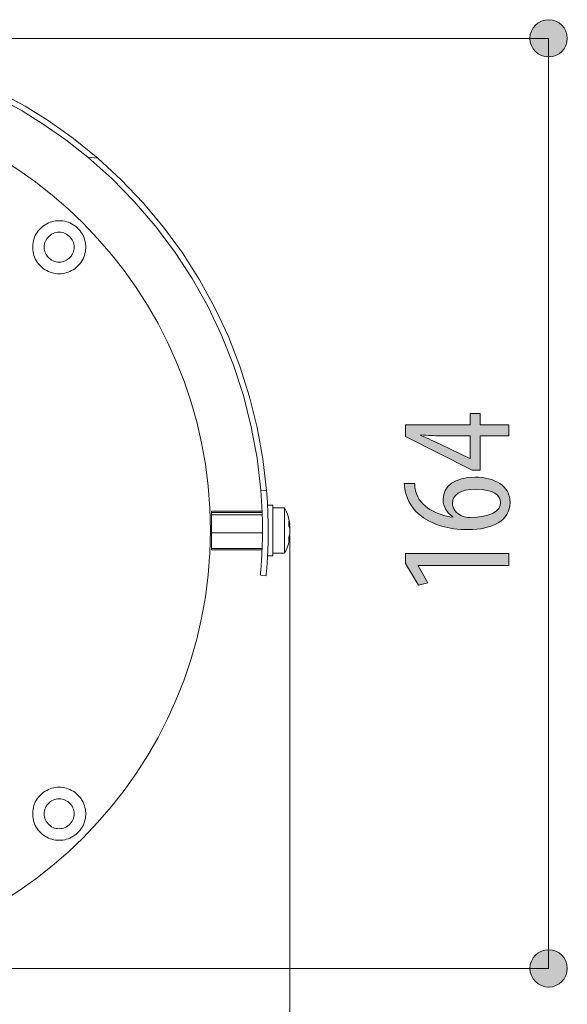
# Model space of a CAD drawing. Units: inches. Extents: x 42 to 173, y 110 to 187.
# Drawn here: x 55 to 65, y 123 to 141 of the extents above; entities that cross this region are included whole.
import ezdxf

# ---------------------------------------------------------------- set-up
doc = ezdxf.new("R2010")
doc.units = ezdxf.units.IN
doc.layers.add('NTM_EN', color=7, linetype='Continuous', lineweight=0)

# ---------------------------------------------------------------- blocks, each defined once
blk = doc.blocks.new('BLOCK_8')
at = {"layer": 'NTM_EN', "color": 7}
for p, q in [((56.692, 138.053), (56.518, 138.069)), ((59.589, 132.154), (59.691, 132.144)), ((58.714, 131.779), (59.611, 131.779)), ((58.714, 131.779), (58.714, 131.756)), ((58.714, 131.756), (59.612, 131.756)), ((58.714, 131.756), (58.714, 131.715)), ((59.8, 131.888), (59.72, 131.888)), ((60.011, 131.838), (59.8, 131.838)), ((58.714, 131.637), (58.712, 131.637)), ((58.712, 131.597), (58.714, 131.597)), ((58.714, 131.715), (59.614, 131.715)), ((58.714, 131.715), (58.714, 131.395)), ((58.714, 131.395), (59.618, 131.395)), ((58.714, 131.395), (58.714, 131.116)), ((60.087, 131.544), (60.103, 131.546)), ((60.103, 131.532), (60.099, 131.531)), ((60.099, 131.482), (60.103, 131.482)), ((58.712, 131.274), (58.714, 131.274)), ((58.712, 131.235), (58.714, 131.235)), ((60.103, 131.319), (60.087, 131.322)), ((60.089, 131.328), (60.103, 131.326)), ((60.103, 131.339), (60.093, 131.341)), ((60.103, 131.366), (60.099, 131.366)), ((58.714, 131.116), (59.613, 131.116)), ((58.714, 131.116), (58.714, 131.093)), ((58.714, 131.093), (59.612, 131.093)), ((59.8, 131.034), (60.011, 131.034)), ((59.72, 130.984), (59.8, 130.984)), ((59.682, 130.631), (59.582, 130.64))]:
    blk.add_line(p, q, dxfattribs=at)
for points in [[(56.518, 138.069), (56.126, 138.377), (56.126, 138.377), (55.709, 138.668), (55.351, 138.89), (54.982, 139.095), (54.371, 139.384), (53.736, 139.626), (53.084, 139.818), (52.421, 139.958), (52.372, 139.966)], [(53.217, 139.888), (53.891, 139.68), (53.891, 139.68), (54.545, 139.418), (54.981, 139.208), (55.405, 138.975), (55.813, 138.721), (56.265, 138.399), (56.692, 138.053)], [(59.589, 132.154), (59.523, 132.72), (59.42, 133.28), (59.28, 133.833), (59.104, 134.376), (58.892, 134.905), (58.647, 135.419), (58.367, 135.916), (58.056, 136.394), (57.713, 136.85), (57.342, 137.282), (56.943, 137.689), (56.518, 138.069)], [(56.692, 138.053), (57.108, 137.669), (57.499, 137.259), (57.862, 136.824), (58.196, 136.368), (58.5, 135.89), (58.773, 135.393), (59.013, 134.88), (59.218, 134.353), (59.39, 133.813), (59.526, 133.264), (59.627, 132.707), (59.691, 132.144)], [(59.691, 132.144), (59.705, 131.937), (59.705, 131.937), (59.714, 131.74), (59.719, 131.552), (59.719, 131.377), (59.717, 131.223), (59.712, 131.085), (59.707, 130.961), (59.7, 130.856), (59.694, 130.771), (59.689, 130.706), (59.685, 130.66), (59.683, 130.635), (59.682, 130.631)], [(59.8, 131.436), (59.8, 131.575), (59.8, 131.702), (59.8, 131.802), (59.8, 131.866), (59.8, 131.888)], [(60.011, 131.838), (60.039, 131.779), (60.061, 131.724), (60.08, 131.667), (60.094, 131.609), (60.104, 131.55)], [(60.011, 131.436), (60.011, 131.59), (60.011, 131.72), (60.011, 131.807), (60.011, 131.838)], [(60.087, 131.602), (60.087, 131.566), (60.087, 131.521)], [(60.103, 131.546), (60.096, 131.575), (60.087, 131.602)], [(59.8, 130.984), (59.8, 131.006), (59.8, 131.07), (59.8, 131.17), (59.8, 131.296), (59.8, 131.436)], [(60.011, 131.034), (60.011, 131.065), (60.011, 131.152), (60.011, 131.282), (60.011, 131.436)], [(60.087, 131.521), (60.096, 131.491), (60.103, 131.461)], [(60.087, 131.319), (60.096, 131.354), (60.103, 131.39)], [(60.089, 131.544), (60.097, 131.513), (60.103, 131.482)], [(60.096, 131.545), (60.1, 131.525), (60.103, 131.506)], [(60.103, 131.546), (60.104, 131.548), (60.104, 131.55)], [(60.104, 131.548), (60.104, 131.54), (60.103, 131.532)], [(60.104, 131.46), (60.104, 131.483), (60.103, 131.506)], [(60.103, 131.482), (60.104, 131.459), (60.104, 131.436)], [(60.103, 131.39), (60.104, 131.426), (60.103, 131.461)], [(60.104, 131.412), (60.104, 131.389), (60.103, 131.366)], [(60.104, 131.322), (60.093, 131.257), (60.078, 131.199), (60.06, 131.143), (60.037, 131.088), (60.011, 131.034)], [(60.103, 131.319), (60.096, 131.285), (60.087, 131.251)], [(60.087, 131.319), (60.087, 131.28), (60.087, 131.251)], [(60.099, 131.34), (60.101, 131.353), (60.103, 131.366)], [(60.103, 131.339), (60.101, 131.333), (60.099, 131.327)], [(60.104, 131.324), (60.104, 131.332), (60.103, 131.339)], [(60.103, 131.326), (60.104, 131.323), (60.103, 131.319)]]:
    blk.add_lwpolyline(points, dxfattribs=at)
for points in [[(56.009, 136.94), (55.976, 136.939), (55.943, 136.936), (55.911, 136.93), (55.879, 136.922), (55.848, 136.912), (55.817, 136.9), (55.787, 136.885), (55.759, 136.869), (55.732, 136.851), (55.706, 136.83), (55.681, 136.808), (55.658, 136.785), (55.637, 136.759), (55.618, 136.733), (55.6, 136.705), (55.585, 136.676), (55.572, 136.646), (55.56, 136.615), (55.551, 136.584), (55.545, 136.551), (55.54, 136.518), (55.538, 136.486), (55.538, 136.453), (55.54, 136.42), (55.545, 136.388), (55.551, 136.356), (55.56, 136.324), (55.572, 136.293), (55.585, 136.263), (55.6, 136.234), (55.618, 136.206), (55.637, 136.179), (55.658, 136.154), (55.681, 136.131), (55.706, 136.108), (55.732, 136.088), (55.759, 136.07), (55.787, 136.053), (55.817, 136.039), (55.848, 136.026), (55.879, 136.017), (55.911, 136.008), (55.943, 136.003), (55.976, 135.999), (56.009, 135.998), (56.042, 135.999), (56.074, 136.003), (56.106, 136.008), (56.138, 136.017), (56.17, 136.026), (56.2, 136.039), (56.23, 136.053), (56.258, 136.07), (56.285, 136.088), (56.312, 136.108), (56.336, 136.131), (56.358, 136.154), (56.38, 136.179), (56.399, 136.206), (56.416, 136.234), (56.432, 136.263), (56.445, 136.293), (56.457, 136.324), (56.466, 136.356), (56.473, 136.388), (56.477, 136.42), (56.48, 136.453), (56.48, 136.486), (56.477, 136.518), (56.473, 136.551), (56.466, 136.584), (56.457, 136.615), (56.445, 136.646), (56.432, 136.676), (56.416, 136.705), (56.399, 136.733), (56.38, 136.759), (56.358, 136.785), (56.336, 136.808), (56.312, 136.83), (56.285, 136.851), (56.258, 136.869), (56.23, 136.885), (56.2, 136.9), (56.17, 136.912), (56.138, 136.922), (56.106, 136.93), (56.074, 136.936), (56.042, 136.939)], [(56.009, 136.735), (55.981, 136.734), (55.953, 136.729), (55.926, 136.722), (55.9, 136.712), (55.875, 136.699), (55.852, 136.684), (55.831, 136.667), (55.811, 136.647), (55.793, 136.626), (55.779, 136.602), (55.766, 136.577), (55.756, 136.551), (55.748, 136.525), (55.744, 136.497), (55.743, 136.469), (55.744, 136.442), (55.748, 136.414), (55.756, 136.387), (55.766, 136.361), (55.779, 136.337), (55.793, 136.313), (55.811, 136.291), (55.831, 136.272), (55.852, 136.254), (55.875, 136.239), (55.9, 136.227), (55.926, 136.217), (55.953, 136.209), (55.981, 136.205), (56.009, 136.204), (56.036, 136.205), (56.064, 136.209), (56.091, 136.217), (56.117, 136.227), (56.141, 136.239), (56.165, 136.254), (56.187, 136.272), (56.206, 136.291), (56.223, 136.313), (56.239, 136.337), (56.251, 136.361), (56.261, 136.387), (56.269, 136.414), (56.272, 136.442), (56.274, 136.469), (56.272, 136.497), (56.269, 136.525), (56.261, 136.551), (56.251, 136.577), (56.239, 136.602), (56.223, 136.626), (56.206, 136.647), (56.187, 136.667), (56.165, 136.684), (56.141, 136.699), (56.117, 136.712), (56.091, 136.722), (56.064, 136.729), (56.036, 136.734)], [(56.009, 126.874), (55.976, 126.873), (55.943, 126.869), (55.911, 126.864), (55.879, 126.856), (55.848, 126.846), (55.817, 126.833), (55.787, 126.819), (55.759, 126.802), (55.732, 126.784), (55.706, 126.764), (55.681, 126.742), (55.658, 126.718), (55.637, 126.693), (55.618, 126.667), (55.6, 126.639), (55.585, 126.609), (55.572, 126.579), (55.56, 126.549), (55.551, 126.517), (55.545, 126.485), (55.54, 126.452), (55.538, 126.419), (55.538, 126.386), (55.54, 126.354), (55.545, 126.321), (55.551, 126.289), (55.56, 126.257), (55.572, 126.226), (55.585, 126.196), (55.6, 126.167), (55.618, 126.139), (55.637, 126.113), (55.658, 126.088), (55.681, 126.064), (55.706, 126.042), (55.732, 126.022), (55.759, 126.003), (55.787, 125.986), (55.817, 125.972), (55.848, 125.96), (55.879, 125.95), (55.911, 125.942), (55.943, 125.936), (55.976, 125.933), (56.009, 125.932), (56.042, 125.933), (56.074, 125.936), (56.106, 125.942), (56.138, 125.95), (56.17, 125.96), (56.2, 125.972), (56.23, 125.986), (56.258, 126.003), (56.285, 126.022), (56.312, 126.042), (56.336, 126.064), (56.358, 126.088), (56.38, 126.113), (56.399, 126.139), (56.416, 126.167), (56.432, 126.196), (56.445, 126.226), (56.457, 126.257), (56.466, 126.289), (56.473, 126.321), (56.477, 126.354), (56.48, 126.386), (56.48, 126.419), (56.477, 126.452), (56.473, 126.485), (56.466, 126.517), (56.457, 126.549), (56.445, 126.579), (56.432, 126.609), (56.416, 126.639), (56.399, 126.667), (56.38, 126.693), (56.358, 126.718), (56.336, 126.742), (56.312, 126.764), (56.285, 126.784), (56.258, 126.802), (56.23, 126.819), (56.2, 126.833), (56.17, 126.846), (56.138, 126.856), (56.106, 126.864), (56.074, 126.869), (56.042, 126.873)], [(56.009, 126.668), (55.981, 126.667), (55.953, 126.662), (55.926, 126.655), (55.9, 126.645), (55.875, 126.633), (55.852, 126.618), (55.831, 126.6), (55.811, 126.58), (55.793, 126.559), (55.779, 126.536), (55.766, 126.511), (55.756, 126.485), (55.748, 126.458), (55.744, 126.431), (55.743, 126.403), (55.744, 126.375), (55.748, 126.347), (55.756, 126.321), (55.766, 126.294), (55.779, 126.27), (55.793, 126.247), (55.811, 126.225), (55.831, 126.206), (55.852, 126.188), (55.875, 126.172), (55.9, 126.16), (55.926, 126.15), (55.953, 126.143), (55.981, 126.139), (56.009, 126.137), (56.036, 126.139), (56.064, 126.143), (56.091, 126.15), (56.117, 126.16), (56.141, 126.172), (56.165, 126.188), (56.187, 126.206), (56.206, 126.225), (56.223, 126.247), (56.239, 126.27), (56.251, 126.294), (56.261, 126.321), (56.269, 126.347), (56.272, 126.375), (56.274, 126.403), (56.272, 126.431), (56.269, 126.458), (56.261, 126.485), (56.251, 126.511), (56.239, 126.536), (56.223, 126.559), (56.206, 126.58), (56.187, 126.6), (56.165, 126.618), (56.141, 126.633), (56.117, 126.645), (56.091, 126.655), (56.064, 126.662), (56.036, 126.667)]]:
    blk.add_lwpolyline(points, close=True, dxfattribs=at)
for points, knots in [([(58.695, 131.436), (58.695, 127.172), (55.239, 123.716), (50.976, 123.716), (46.712, 123.716), (43.255, 127.172), (43.255, 131.436), (43.255, 135.7), (46.712, 139.156), (50.976, 139.156), (55.239, 139.156), (58.695, 135.7), (58.695, 131.436)], [0, 0, 0, 0, 1, 1, 1, 2, 2, 2, 3, 3, 3, 4, 4, 4, 4]), ([(59.582, 130.64), (59.582, 130.64), (59.582, 130.64), (59.582, 130.64), (59.582, 130.64), (59.582, 130.64), (59.582, 130.64), (59.582, 130.64), (59.583, 130.651), (59.583, 130.651), (59.583, 130.651), (59.586, 130.682), (59.586, 130.682), (59.586, 130.682), (59.591, 130.735), (59.591, 130.735), (59.591, 130.735), (59.596, 130.81), (59.596, 130.81), (59.596, 130.81), (59.602, 130.902), (59.602, 130.902), (59.602, 130.902), (59.609, 131.013), (59.609, 131.013), (59.609, 131.013), (59.614, 131.146), (59.614, 131.146), (59.614, 131.146), (59.618, 131.298), (59.618, 131.298), (59.618, 131.298), (59.619, 131.446), (59.619, 131.446), (59.619, 131.446), (59.617, 131.607), (59.617, 131.607), (59.617, 131.607), (59.608, 131.867), (59.608, 131.867), (59.608, 131.867), (59.589, 132.154), (59.589, 132.154)], [0, 0, 0, 0, 1, 1, 1, 2, 2, 2, 3, 3, 3, 4, 4, 4, 5, 5, 5, 6, 6, 6, 7, 7, 7, 8, 8, 8, 9, 9, 9, 10, 10, 10, 11, 11, 11, 12, 12, 12, 13, 13, 13, 14, 14, 14, 14])]:
    blk.add_open_spline(points, degree=3, knots=knots, dxfattribs=at)
blk = doc.blocks.new('BLOCK_9')
at = {"layer": 'NTM_EN', "color": 7}
for p, q in [((56.692, 138.053), (56.518, 138.069)), ((59.589, 132.154), (59.691, 132.144)), ((58.714, 131.779), (59.611, 131.779)), ((58.714, 131.779), (58.714, 131.756)), ((58.714, 131.756), (59.612, 131.756)), ((58.714, 131.756), (58.714, 131.715)), ((59.8, 131.888), (59.72, 131.888)), ((60.011, 131.838), (59.8, 131.838)), ((58.714, 131.637), (58.712, 131.637)), ((58.712, 131.597), (58.714, 131.597)), ((58.714, 131.715), (59.614, 131.715)), ((58.714, 131.715), (58.714, 131.395)), ((58.714, 131.395), (59.618, 131.395)), ((58.714, 131.395), (58.714, 131.116)), ((60.087, 131.544), (60.103, 131.546)), ((60.103, 131.532), (60.099, 131.531)), ((60.099, 131.482), (60.103, 131.482)), ((58.712, 131.274), (58.714, 131.274)), ((58.712, 131.235), (58.714, 131.235)), ((60.103, 131.319), (60.087, 131.322)), ((60.089, 131.328), (60.103, 131.326)), ((60.103, 131.339), (60.093, 131.341)), ((60.103, 131.366), (60.099, 131.366)), ((58.714, 131.116), (59.613, 131.116)), ((58.714, 131.116), (58.714, 131.093)), ((58.714, 131.093), (59.612, 131.093)), ((59.8, 131.034), (60.011, 131.034)), ((59.72, 130.984), (59.8, 130.984)), ((59.682, 130.631), (59.582, 130.64))]:
    blk.add_line(p, q, dxfattribs=at)
for points in [[(56.518, 138.069), (56.126, 138.377), (56.126, 138.377), (55.709, 138.668), (55.351, 138.89), (54.982, 139.095), (54.371, 139.384), (53.736, 139.626), (53.084, 139.818), (52.421, 139.958), (52.372, 139.966)], [(53.217, 139.888), (53.891, 139.68), (53.891, 139.68), (54.545, 139.418), (54.981, 139.208), (55.405, 138.975), (55.813, 138.721), (56.265, 138.399), (56.692, 138.053)], [(59.589, 132.154), (59.523, 132.72), (59.42, 133.28), (59.28, 133.833), (59.104, 134.376), (58.892, 134.905), (58.647, 135.419), (58.367, 135.916), (58.056, 136.394), (57.713, 136.85), (57.342, 137.282), (56.943, 137.689), (56.518, 138.069)], [(56.692, 138.053), (57.108, 137.669), (57.499, 137.259), (57.862, 136.824), (58.196, 136.368), (58.5, 135.89), (58.773, 135.393), (59.013, 134.88), (59.218, 134.353), (59.39, 133.813), (59.526, 133.264), (59.627, 132.707), (59.691, 132.144)], [(59.691, 132.144), (59.705, 131.937), (59.705, 131.937), (59.714, 131.74), (59.719, 131.552), (59.719, 131.377), (59.717, 131.223), (59.712, 131.085), (59.707, 130.961), (59.7, 130.856), (59.694, 130.771), (59.689, 130.706), (59.685, 130.66), (59.683, 130.635), (59.682, 130.631)], [(59.8, 131.436), (59.8, 131.575), (59.8, 131.702), (59.8, 131.802), (59.8, 131.866), (59.8, 131.888)], [(60.011, 131.838), (60.039, 131.779), (60.061, 131.724), (60.08, 131.667), (60.094, 131.609), (60.104, 131.55)], [(60.011, 131.436), (60.011, 131.59), (60.011, 131.72), (60.011, 131.807), (60.011, 131.838)], [(60.087, 131.602), (60.087, 131.566), (60.087, 131.521)], [(60.103, 131.546), (60.096, 131.575), (60.087, 131.602)], [(59.8, 130.984), (59.8, 131.006), (59.8, 131.07), (59.8, 131.17), (59.8, 131.296), (59.8, 131.436)], [(60.011, 131.034), (60.011, 131.065), (60.011, 131.152), (60.011, 131.282), (60.011, 131.436)], [(60.087, 131.521), (60.096, 131.491), (60.103, 131.461)], [(60.087, 131.319), (60.096, 131.354), (60.103, 131.39)], [(60.089, 131.544), (60.097, 131.513), (60.103, 131.482)], [(60.096, 131.545), (60.1, 131.525), (60.103, 131.506)], [(60.103, 131.546), (60.104, 131.548), (60.104, 131.55)], [(60.104, 131.548), (60.104, 131.54), (60.103, 131.532)], [(60.104, 131.46), (60.104, 131.483), (60.103, 131.506)], [(60.103, 131.482), (60.104, 131.459), (60.104, 131.436)], [(60.103, 131.39), (60.104, 131.426), (60.103, 131.461)], [(60.104, 131.412), (60.104, 131.389), (60.103, 131.366)], [(60.104, 131.322), (60.093, 131.257), (60.078, 131.199), (60.06, 131.143), (60.037, 131.088), (60.011, 131.034)], [(60.103, 131.319), (60.096, 131.285), (60.087, 131.251)], [(60.087, 131.319), (60.087, 131.28), (60.087, 131.251)], [(60.099, 131.34), (60.101, 131.353), (60.103, 131.366)], [(60.103, 131.339), (60.101, 131.333), (60.099, 131.327)], [(60.104, 131.324), (60.104, 131.332), (60.103, 131.339)], [(60.103, 131.326), (60.104, 131.323), (60.103, 131.319)]]:
    blk.add_lwpolyline(points, dxfattribs=at)
for points in [[(56.009, 136.94), (55.976, 136.939), (55.943, 136.936), (55.911, 136.93), (55.879, 136.922), (55.848, 136.912), (55.817, 136.9), (55.787, 136.885), (55.759, 136.869), (55.732, 136.851), (55.706, 136.83), (55.681, 136.808), (55.658, 136.785), (55.637, 136.759), (55.618, 136.733), (55.6, 136.705), (55.585, 136.676), (55.572, 136.646), (55.56, 136.615), (55.551, 136.584), (55.545, 136.551), (55.54, 136.518), (55.538, 136.486), (55.538, 136.453), (55.54, 136.42), (55.545, 136.388), (55.551, 136.356), (55.56, 136.324), (55.572, 136.293), (55.585, 136.263), (55.6, 136.234), (55.618, 136.206), (55.637, 136.179), (55.658, 136.154), (55.681, 136.131), (55.706, 136.108), (55.732, 136.088), (55.759, 136.07), (55.787, 136.053), (55.817, 136.039), (55.848, 136.026), (55.879, 136.017), (55.911, 136.008), (55.943, 136.003), (55.976, 135.999), (56.009, 135.998), (56.042, 135.999), (56.074, 136.003), (56.106, 136.008), (56.138, 136.017), (56.17, 136.026), (56.2, 136.039), (56.23, 136.053), (56.258, 136.07), (56.285, 136.088), (56.312, 136.108), (56.336, 136.131), (56.358, 136.154), (56.38, 136.179), (56.399, 136.206), (56.416, 136.234), (56.432, 136.263), (56.445, 136.293), (56.457, 136.324), (56.466, 136.356), (56.473, 136.388), (56.477, 136.42), (56.48, 136.453), (56.48, 136.486), (56.477, 136.518), (56.473, 136.551), (56.466, 136.584), (56.457, 136.615), (56.445, 136.646), (56.432, 136.676), (56.416, 136.705), (56.399, 136.733), (56.38, 136.759), (56.358, 136.785), (56.336, 136.808), (56.312, 136.83), (56.285, 136.851), (56.258, 136.869), (56.23, 136.885), (56.2, 136.9), (56.17, 136.912), (56.138, 136.922), (56.106, 136.93), (56.074, 136.936), (56.042, 136.939)], [(56.009, 136.735), (55.981, 136.734), (55.953, 136.729), (55.926, 136.722), (55.9, 136.712), (55.875, 136.699), (55.852, 136.684), (55.831, 136.667), (55.811, 136.647), (55.793, 136.626), (55.779, 136.602), (55.766, 136.577), (55.756, 136.551), (55.748, 136.525), (55.744, 136.497), (55.743, 136.469), (55.744, 136.442), (55.748, 136.414), (55.756, 136.387), (55.766, 136.361), (55.779, 136.337), (55.793, 136.313), (55.811, 136.291), (55.831, 136.272), (55.852, 136.254), (55.875, 136.239), (55.9, 136.227), (55.926, 136.217), (55.953, 136.209), (55.981, 136.205), (56.009, 136.204), (56.036, 136.205), (56.064, 136.209), (56.091, 136.217), (56.117, 136.227), (56.141, 136.239), (56.165, 136.254), (56.187, 136.272), (56.206, 136.291), (56.223, 136.313), (56.239, 136.337), (56.251, 136.361), (56.261, 136.387), (56.269, 136.414), (56.272, 136.442), (56.274, 136.469), (56.272, 136.497), (56.269, 136.525), (56.261, 136.551), (56.251, 136.577), (56.239, 136.602), (56.223, 136.626), (56.206, 136.647), (56.187, 136.667), (56.165, 136.684), (56.141, 136.699), (56.117, 136.712), (56.091, 136.722), (56.064, 136.729), (56.036, 136.734)], [(56.009, 126.874), (55.976, 126.873), (55.943, 126.869), (55.911, 126.864), (55.879, 126.856), (55.848, 126.846), (55.817, 126.833), (55.787, 126.819), (55.759, 126.802), (55.732, 126.784), (55.706, 126.764), (55.681, 126.742), (55.658, 126.718), (55.637, 126.693), (55.618, 126.667), (55.6, 126.639), (55.585, 126.609), (55.572, 126.579), (55.56, 126.549), (55.551, 126.517), (55.545, 126.485), (55.54, 126.452), (55.538, 126.419), (55.538, 126.386), (55.54, 126.354), (55.545, 126.321), (55.551, 126.289), (55.56, 126.257), (55.572, 126.226), (55.585, 126.196), (55.6, 126.167), (55.618, 126.139), (55.637, 126.113), (55.658, 126.088), (55.681, 126.064), (55.706, 126.042), (55.732, 126.022), (55.759, 126.003), (55.787, 125.986), (55.817, 125.972), (55.848, 125.96), (55.879, 125.95), (55.911, 125.942), (55.943, 125.936), (55.976, 125.933), (56.009, 125.932), (56.042, 125.933), (56.074, 125.936), (56.106, 125.942), (56.138, 125.95), (56.17, 125.96), (56.2, 125.972), (56.23, 125.986), (56.258, 126.003), (56.285, 126.022), (56.312, 126.042), (56.336, 126.064), (56.358, 126.088), (56.38, 126.113), (56.399, 126.139), (56.416, 126.167), (56.432, 126.196), (56.445, 126.226), (56.457, 126.257), (56.466, 126.289), (56.473, 126.321), (56.477, 126.354), (56.48, 126.386), (56.48, 126.419), (56.477, 126.452), (56.473, 126.485), (56.466, 126.517), (56.457, 126.549), (56.445, 126.579), (56.432, 126.609), (56.416, 126.639), (56.399, 126.667), (56.38, 126.693), (56.358, 126.718), (56.336, 126.742), (56.312, 126.764), (56.285, 126.784), (56.258, 126.802), (56.23, 126.819), (56.2, 126.833), (56.17, 126.846), (56.138, 126.856), (56.106, 126.864), (56.074, 126.869), (56.042, 126.873)], [(56.009, 126.668), (55.981, 126.667), (55.953, 126.662), (55.926, 126.655), (55.9, 126.645), (55.875, 126.633), (55.852, 126.618), (55.831, 126.6), (55.811, 126.58), (55.793, 126.559), (55.779, 126.536), (55.766, 126.511), (55.756, 126.485), (55.748, 126.458), (55.744, 126.431), (55.743, 126.403), (55.744, 126.375), (55.748, 126.347), (55.756, 126.321), (55.766, 126.294), (55.779, 126.27), (55.793, 126.247), (55.811, 126.225), (55.831, 126.206), (55.852, 126.188), (55.875, 126.172), (55.9, 126.16), (55.926, 126.15), (55.953, 126.143), (55.981, 126.139), (56.009, 126.137), (56.036, 126.139), (56.064, 126.143), (56.091, 126.15), (56.117, 126.16), (56.141, 126.172), (56.165, 126.188), (56.187, 126.206), (56.206, 126.225), (56.223, 126.247), (56.239, 126.27), (56.251, 126.294), (56.261, 126.321), (56.269, 126.347), (56.272, 126.375), (56.274, 126.403), (56.272, 126.431), (56.269, 126.458), (56.261, 126.485), (56.251, 126.511), (56.239, 126.536), (56.223, 126.559), (56.206, 126.58), (56.187, 126.6), (56.165, 126.618), (56.141, 126.633), (56.117, 126.645), (56.091, 126.655), (56.064, 126.662), (56.036, 126.667)]]:
    blk.add_lwpolyline(points, close=True, dxfattribs=at)
for points, knots in [([(58.695, 131.436), (58.695, 127.172), (55.239, 123.716), (50.976, 123.716), (46.712, 123.716), (43.255, 127.172), (43.255, 131.436), (43.255, 135.7), (46.712, 139.156), (50.976, 139.156), (55.239, 139.156), (58.695, 135.7), (58.695, 131.436)], [0, 0, 0, 0, 1, 1, 1, 2, 2, 2, 3, 3, 3, 4, 4, 4, 4]), ([(59.582, 130.64), (59.582, 130.64), (59.582, 130.64), (59.582, 130.64), (59.582, 130.64), (59.582, 130.64), (59.582, 130.64), (59.582, 130.64), (59.583, 130.651), (59.583, 130.651), (59.583, 130.651), (59.586, 130.682), (59.586, 130.682), (59.586, 130.682), (59.591, 130.735), (59.591, 130.735), (59.591, 130.735), (59.596, 130.81), (59.596, 130.81), (59.596, 130.81), (59.602, 130.902), (59.602, 130.902), (59.602, 130.902), (59.609, 131.013), (59.609, 131.013), (59.609, 131.013), (59.614, 131.146), (59.614, 131.146), (59.614, 131.146), (59.618, 131.298), (59.618, 131.298), (59.618, 131.298), (59.619, 131.446), (59.619, 131.446), (59.619, 131.446), (59.617, 131.607), (59.617, 131.607), (59.617, 131.607), (59.608, 131.867), (59.608, 131.867), (59.608, 131.867), (59.589, 132.154), (59.589, 132.154)], [0, 0, 0, 0, 1, 1, 1, 2, 2, 2, 3, 3, 3, 4, 4, 4, 5, 5, 5, 6, 6, 6, 7, 7, 7, 8, 8, 8, 9, 9, 9, 10, 10, 10, 11, 11, 11, 12, 12, 12, 13, 13, 13, 14, 14, 14, 14])]:
    blk.add_open_spline(points, degree=3, knots=knots, dxfattribs=at)
blk = doc.blocks.new('BLOCK_7')
at = {"layer": 'NTM_EN'}
for name in ['BLOCK_8', 'BLOCK_9']:
    blk.add_blockref(name, (0, 0), dxfattribs=at)
blk = doc.blocks.new('BLOCK_14')
at = {"layer": 'NTM_EN', "linetype": 'Continuous', "lineweight": 0}
h = blk.add_hatch(color=7, dxfattribs=at)
h.dxf.hatch_style = 2
h.paths.add_polyline_path([(65.031, 140.18), (65.03, 140.198), (65.029, 140.216), (65.026, 140.234), (65.023, 140.251), (65.019, 140.268), (65.014, 140.285), (65.008, 140.301), (65.001, 140.317), (64.994, 140.333), (64.985, 140.348), (64.976, 140.362), (64.967, 140.376), (64.956, 140.39), (64.945, 140.402), (64.934, 140.415), (64.921, 140.426), (64.908, 140.437), (64.895, 140.448), (64.881, 140.457), (64.866, 140.466), (64.851, 140.475), (64.836, 140.482), (64.82, 140.489), (64.804, 140.495), (64.787, 140.5), (64.77, 140.504), (64.753, 140.507), (64.735, 140.51), (64.717, 140.511), (64.699, 140.512), (64.681, 140.511), (64.663, 140.51), (64.645, 140.507), (64.628, 140.504), (64.611, 140.5), (64.594, 140.495), (64.578, 140.489), (64.562, 140.482), (64.547, 140.475), (64.532, 140.466), (64.517, 140.457), (64.503, 140.448), (64.49, 140.437), (64.477, 140.426), (64.465, 140.415), (64.453, 140.402), (64.442, 140.39), (64.431, 140.376), (64.422, 140.362), (64.413, 140.348), (64.404, 140.333), (64.397, 140.317), (64.39, 140.301), (64.384, 140.285), (64.379, 140.268), (64.375, 140.251), (64.372, 140.234), (64.369, 140.216), (64.368, 140.198), (64.367, 140.18), (64.368, 140.162), (64.369, 140.144), (64.372, 140.126), (64.375, 140.109), (64.379, 140.092), (64.384, 140.075), (64.39, 140.059), (64.397, 140.043), (64.404, 140.028), (64.413, 140.013), (64.422, 139.998), (64.431, 139.984), (64.442, 139.971), (64.453, 139.958), (64.465, 139.946), (64.477, 139.934), (64.49, 139.923), (64.503, 139.913), (64.517, 139.903), (64.532, 139.894), (64.547, 139.886), (64.562, 139.878), (64.578, 139.872), (64.594, 139.866), (64.611, 139.861), (64.628, 139.856), (64.645, 139.853), (64.663, 139.851), (64.681, 139.849), (64.699, 139.849), (64.717, 139.849), (64.735, 139.851), (64.753, 139.853), (64.77, 139.856), (64.787, 139.861), (64.804, 139.866), (64.82, 139.872), (64.836, 139.878), (64.851, 139.886), (64.866, 139.894), (64.881, 139.903), (64.895, 139.913), (64.908, 139.923), (64.921, 139.934), (64.934, 139.946), (64.945, 139.958), (64.956, 139.971), (64.967, 139.984), (64.976, 139.998), (64.985, 140.013), (64.994, 140.028), (65.001, 140.043), (65.008, 140.059), (65.014, 140.075), (65.019, 140.092), (65.023, 140.109), (65.026, 140.126), (65.029, 140.144), (65.03, 140.162)])
h = blk.add_hatch(color=7, dxfattribs=at)
h.dxf.hatch_style = 2
h.paths.add_polyline_path([(64.367, 123.656), (64.368, 123.638), (64.369, 123.62), (64.372, 123.602), (64.375, 123.585), (64.379, 123.568), (64.384, 123.551), (64.39, 123.535), (64.397, 123.519), (64.404, 123.504), (64.413, 123.489), (64.422, 123.474), (64.431, 123.46), (64.442, 123.447), (64.453, 123.434), (64.465, 123.421), (64.477, 123.41), (64.49, 123.399), (64.503, 123.388), (64.517, 123.378), (64.532, 123.369), (64.547, 123.361), (64.562, 123.354), (64.578, 123.347), (64.594, 123.341), (64.611, 123.336), (64.628, 123.332), (64.645, 123.328), (64.663, 123.326), (64.681, 123.325), (64.699, 123.324), (64.717, 123.325), (64.735, 123.326), (64.753, 123.328), (64.77, 123.332), (64.787, 123.336), (64.804, 123.341), (64.82, 123.347), (64.836, 123.354), (64.851, 123.361), (64.866, 123.369), (64.881, 123.378), (64.895, 123.388), (64.908, 123.399), (64.921, 123.41), (64.934, 123.421), (64.945, 123.434), (64.956, 123.447), (64.967, 123.46), (64.976, 123.474), (64.985, 123.489), (64.994, 123.504), (65.001, 123.519), (65.008, 123.535), (65.014, 123.551), (65.019, 123.568), (65.023, 123.585), (65.026, 123.602), (65.029, 123.62), (65.03, 123.638), (65.031, 123.656), (65.03, 123.674), (65.029, 123.692), (65.026, 123.71), (65.023, 123.727), (65.019, 123.744), (65.014, 123.761), (65.008, 123.777), (65.001, 123.793), (64.994, 123.808), (64.985, 123.823), (64.976, 123.838), (64.967, 123.852), (64.956, 123.865), (64.945, 123.878), (64.934, 123.89), (64.921, 123.902), (64.908, 123.913), (64.895, 123.924), (64.881, 123.933), (64.866, 123.942), (64.851, 123.951), (64.836, 123.958), (64.82, 123.965), (64.804, 123.971), (64.787, 123.976), (64.77, 123.98), (64.753, 123.983), (64.735, 123.986), (64.717, 123.987), (64.699, 123.988), (64.681, 123.987), (64.663, 123.986), (64.645, 123.983), (64.628, 123.98), (64.611, 123.976), (64.594, 123.971), (64.578, 123.965), (64.562, 123.958), (64.547, 123.951), (64.532, 123.942), (64.517, 123.933), (64.503, 123.924), (64.49, 123.913), (64.477, 123.902), (64.465, 123.89), (64.453, 123.878), (64.442, 123.865), (64.431, 123.852), (64.422, 123.838), (64.413, 123.823), (64.404, 123.808), (64.397, 123.793), (64.39, 123.777), (64.384, 123.761), (64.379, 123.744), (64.375, 123.727), (64.372, 123.71), (64.369, 123.692), (64.368, 123.674)])
at = {"layer": 'NTM_EN', "color": 7}
blk.add_line((64.699, 140.18), (64.699, 123.656), dxfattribs=at)
at = {"layer": 'NTM_EN'}
for points in [[(65.031, 140.18), (65.031, 140.364), (64.882, 140.512), (64.699, 140.512), (64.516, 140.512), (64.367, 140.364), (64.367, 140.18), (64.367, 139.997), (64.516, 139.849), (64.699, 139.849), (64.882, 139.849), (65.031, 139.997), (65.031, 140.18)], [(64.367, 123.656), (64.367, 123.473), (64.516, 123.324), (64.699, 123.324), (64.882, 123.324), (65.031, 123.473), (65.031, 123.656), (65.031, 123.839), (64.882, 123.988), (64.699, 123.988), (64.516, 123.988), (64.367, 123.839), (64.367, 123.656)]]:
    blk.add_open_spline(points, degree=3, knots=[0, 0, 0, 0, 1, 1, 1, 2, 2, 2, 3, 3, 3, 4, 4, 4, 4], dxfattribs=at)
blk = doc.blocks.new('BLOCK_13')
at = {"layer": 'NTM_EN'}
blk.add_blockref('BLOCK_14', (0, 0), dxfattribs=at)
blk = doc.blocks.new('BLOCK_20')
at = {"layer": 'NTM_EN', "linetype": 'Continuous', "lineweight": 0}
h = blk.add_hatch(color=7, dxfattribs=at)
h.dxf.hatch_style = 2
h.paths.add_polyline_path([(63.993, 133.316), (63.993, 133.119), (63.486, 133.119), (63.486, 132.509), (63.339, 132.509), (62.16, 133.105), (62.16, 133.316), (63.308, 133.316), (63.308, 133.514), (63.486, 133.514), (63.486, 133.316)])
h.paths.add_polyline_path([(63.308, 133.119), (63.307, 133.119), (63.305, 133.119), (63.301, 133.119), (63.295, 133.119), (63.288, 133.119), (63.28, 133.119), (63.271, 133.119), (63.26, 133.119), (63.249, 133.119), (63.236, 133.119), (63.223, 133.119), (63.209, 133.119), (63.194, 133.119), (63.179, 133.119), (63.163, 133.119), (63.146, 133.119), (63.13, 133.119), (63.113, 133.119), (63.096, 133.119), (63.078, 133.119), (63.061, 133.119), (63.044, 133.119), (63.027, 133.119), (63.011, 133.119), (62.994, 133.119), (62.978, 133.119), (62.963, 133.119), (62.948, 133.119), (62.934, 133.119), (62.921, 133.119), (62.908, 133.119), (62.897, 133.119), (62.886, 133.119), (62.876, 133.119), (62.866, 133.119), (62.858, 133.119), (62.85, 133.119), (62.842, 133.119), (62.835, 133.119), (62.829, 133.119), (62.823, 133.119), (62.818, 133.119), (62.813, 133.119), (62.809, 133.119), (62.805, 133.119), (62.802, 133.119), (62.798, 133.119), (62.795, 133.119), (62.793, 133.119), (62.79, 133.119), (62.788, 133.119), (62.786, 133.119), (62.784, 133.119), (62.782, 133.119), (62.78, 133.119), (62.778, 133.119), (62.776, 133.119), (62.775, 133.119), (62.773, 133.119), (62.771, 133.119), (62.768, 133.119), (62.766, 133.119), (62.764, 133.119), (62.761, 133.119), (62.758, 133.119), (62.755, 133.119), (62.753, 133.119), (62.75, 133.119), (62.746, 133.119), (62.743, 133.119), (62.74, 133.119), (62.736, 133.119), (62.733, 133.119), (62.729, 133.119), (62.726, 133.119), (62.722, 133.119), (62.718, 133.119), (62.715, 133.119), (62.711, 133.119), (62.707, 133.119), (62.703, 133.119), (62.699, 133.119), (62.695, 133.119), (62.691, 133.12), (62.687, 133.12), (62.683, 133.12), (62.679, 133.12), (62.675, 133.12), (62.671, 133.12), (62.667, 133.12), (62.663, 133.12), (62.659, 133.121), (62.655, 133.121), (62.651, 133.121), (62.647, 133.121), (62.643, 133.121), (62.639, 133.121), (62.636, 133.122), (62.632, 133.122), (62.628, 133.122), (62.624, 133.122), (62.62, 133.123), (62.616, 133.123), (62.612, 133.123), (62.608, 133.123), (62.605, 133.124), (62.601, 133.124), (62.597, 133.124), (62.593, 133.124), (62.589, 133.125), (62.585, 133.125), (62.581, 133.125), (62.578, 133.125), (62.574, 133.126), (62.57, 133.126), (62.566, 133.126), (62.562, 133.127), (62.558, 133.127), (62.554, 133.127), (62.551, 133.127), (62.547, 133.128), (62.543, 133.128), (62.539, 133.128), (62.535, 133.129), (62.531, 133.129), (62.527, 133.129), (62.523, 133.129), (62.519, 133.13), (62.516, 133.13), (62.512, 133.13), (62.508, 133.13), (62.504, 133.131), (62.501, 133.131), (62.497, 133.131), (62.494, 133.131), (62.49, 133.132), (62.487, 133.132), (62.483, 133.132), (62.48, 133.132), (62.477, 133.133), (62.474, 133.133), (62.471, 133.133), (62.468, 133.133), (62.465, 133.133), (62.463, 133.134), (62.46, 133.134), (62.458, 133.134), (62.455, 133.134), (62.453, 133.134), (62.451, 133.134), (62.449, 133.134), (62.447, 133.135), (62.445, 133.135), (62.444, 133.135), (62.442, 133.135), (62.441, 133.135), (62.44, 133.135), (62.439, 133.135), (62.438, 133.135), (62.437, 133.135), (62.436, 133.135), (62.435, 133.135), (62.434, 133.135), (62.434, 133.135), (62.433, 133.135), (62.433, 133.135), (62.432, 133.135), (62.432, 133.135), (62.432, 133.135), (62.431, 133.135), (62.431, 133.135), (62.431, 133.135), (62.431, 133.135), (62.431, 133.135), (62.431, 133.135), (62.431, 133.134), (62.431, 133.134), (62.431, 133.134), (62.431, 133.134), (62.431, 133.134), (62.431, 133.134), (62.431, 133.133), (62.431, 133.133), (62.431, 133.133), (62.431, 133.133), (62.431, 133.132), (62.431, 133.132), (62.431, 133.132), (62.431, 133.132), (62.431, 133.131), (62.431, 133.131), (62.431, 133.131), (62.431, 133.131), (62.431, 133.13), (62.431, 133.13), (62.431, 133.13), (62.431, 133.129), (62.431, 133.129), (62.431, 133.129), (62.431, 133.129), (62.431, 133.128), (62.431, 133.128), (62.431, 133.128), (62.431, 133.128), (62.431, 133.127), (62.431, 133.127), (62.431, 133.127), (62.431, 133.127), (62.431, 133.126), (62.431, 133.126), (62.431, 133.126), (62.431, 133.126), (62.431, 133.126), (62.431, 133.126), (62.431, 133.125), (62.431, 133.125), (62.431, 133.125), (62.431, 133.125), (62.431, 133.125), (62.432, 133.125), (62.432, 133.124), (62.432, 133.124), (62.433, 133.124), (62.433, 133.124), (62.434, 133.123), (62.434, 133.123), (62.435, 133.123), (62.436, 133.122), (62.437, 133.122), (62.438, 133.121), (62.439, 133.121), (62.44, 133.12), (62.442, 133.12), (62.443, 133.119), (62.445, 133.118), (62.447, 133.118), (62.448, 133.117), (62.451, 133.116), (62.453, 133.115), (62.455, 133.114), (62.458, 133.113), (62.46, 133.112), (62.463, 133.111), (62.466, 133.109), (62.469, 133.108), (62.472, 133.107), (62.476, 133.105), (62.479, 133.104), (62.483, 133.102), (62.486, 133.101), (62.49, 133.099), (62.494, 133.098), (62.498, 133.096), (62.502, 133.094), (62.506, 133.093), (62.51, 133.091), (62.514, 133.089), (62.518, 133.087), (62.522, 133.086), (62.526, 133.084), (62.53, 133.082), (62.535, 133.08), (62.539, 133.078), (62.543, 133.077), (62.547, 133.075), (62.551, 133.073), (62.555, 133.071), (62.559, 133.069), (62.563, 133.068), (62.567, 133.066), (62.571, 133.064), (62.575, 133.063), (62.578, 133.061), (62.582, 133.059), (62.586, 133.058), (62.589, 133.056), (62.593, 133.055), (62.596, 133.053), (62.599, 133.052), (62.603, 133.05), (62.606, 133.049), (62.609, 133.047), (62.613, 133.046), (62.616, 133.044), (62.619, 133.043), (62.622, 133.041), (62.625, 133.04), (62.629, 133.038), (62.632, 133.037), (62.635, 133.035), (62.638, 133.034), (62.641, 133.032), (62.644, 133.031), (62.647, 133.029), (62.651, 133.028), (62.654, 133.027), (62.657, 133.025), (62.66, 133.023), (62.663, 133.022), (62.667, 133.02), (62.67, 133.019), (62.673, 133.017), (62.677, 133.016), (62.68, 133.014), (62.683, 133.013), (62.687, 133.011), (62.69, 133.009), (62.694, 133.008), (62.697, 133.006), (62.7, 133.005), (62.704, 133.003), (62.707, 133.001), (62.71, 133), (62.713, 132.998), (62.717, 132.997), (62.72, 132.995), (62.723, 132.994), (62.726, 132.992), (62.729, 132.991), (62.732, 132.99), (62.735, 132.988), (62.737, 132.987), (62.74, 132.986), (62.743, 132.985), (62.745, 132.983), (62.748, 132.982), (62.75, 132.981), (62.752, 132.98), (62.754, 132.979), (62.756, 132.978), (62.758, 132.977), (62.76, 132.977), (62.761, 132.976), (62.763, 132.975), (62.764, 132.974), (62.766, 132.974), (62.767, 132.973), (62.769, 132.972), (62.771, 132.971), (62.772, 132.97), (62.774, 132.969), (62.776, 132.969), (62.779, 132.967), (62.781, 132.966), (62.783, 132.965), (62.786, 132.964), (62.789, 132.962), (62.793, 132.961), (62.796, 132.959), (62.8, 132.957), (62.804, 132.955), (62.809, 132.953), (62.814, 132.95), (62.82, 132.948), (62.826, 132.945), (62.832, 132.942), (62.839, 132.938), (62.846, 132.935), (62.854, 132.931), (62.863, 132.927), (62.872, 132.923), (62.881, 132.918), (62.892, 132.913), (62.902, 132.908), (62.913, 132.903), (62.925, 132.897), (62.936, 132.892), (62.948, 132.886), (62.961, 132.88), (62.973, 132.874), (62.986, 132.868), (62.999, 132.861), (63.012, 132.855), (63.025, 132.849), (63.039, 132.842), (63.052, 132.836), (63.065, 132.83), (63.078, 132.823), (63.091, 132.817), (63.104, 132.811), (63.116, 132.805), (63.129, 132.799), (63.141, 132.793), (63.152, 132.788), (63.164, 132.782), (63.175, 132.777), (63.186, 132.772), (63.196, 132.767), (63.205, 132.762), (63.214, 132.758), (63.223, 132.754), (63.231, 132.75), (63.238, 132.746), (63.245, 132.743), (63.251, 132.74), (63.257, 132.737), (63.263, 132.734), (63.268, 132.732), (63.272, 132.73), (63.276, 132.728), (63.28, 132.726), (63.283, 132.725), (63.286, 132.723), (63.289, 132.722), (63.291, 132.721), (63.293, 132.72), (63.295, 132.719), (63.297, 132.718), (63.298, 132.717), (63.299, 132.717), (63.3, 132.717), (63.301, 132.716), (63.301, 132.716), (63.302, 132.716), (63.302, 132.716), (63.302, 132.716), (63.302, 132.715), (63.302, 132.715), (63.302, 132.715), (63.302, 132.715), (63.302, 132.715), (63.302, 132.715), (63.302, 132.715), (63.302, 132.715), (63.302, 132.715), (63.302, 132.715), (63.302, 132.715), (63.302, 132.715), (63.302, 132.715), (63.302, 132.715), (63.302, 132.715), (63.302, 132.715), (63.302, 132.715), (63.302, 132.715), (63.302, 132.715), (63.302, 132.715), (63.302, 132.715), (63.302, 132.715), (63.302, 132.715), (63.303, 132.715), (63.303, 132.715), (63.303, 132.715), (63.303, 132.715), (63.303, 132.715), (63.303, 132.715), (63.303, 132.715), (63.303, 132.715), (63.303, 132.715), (63.303, 132.715), (63.303, 132.715), (63.303, 132.715), (63.303, 132.715), (63.304, 132.715), (63.304, 132.715), (63.304, 132.715), (63.304, 132.715), (63.304, 132.715), (63.304, 132.715), (63.304, 132.715), (63.304, 132.715), (63.305, 132.715), (63.305, 132.715), (63.305, 132.715), (63.305, 132.715), (63.305, 132.715), (63.305, 132.715), (63.305, 132.715), (63.306, 132.715), (63.306, 132.715), (63.306, 132.715), (63.306, 132.715), (63.306, 132.715), (63.306, 132.715), (63.306, 132.715), (63.306, 132.715), (63.307, 132.715), (63.307, 132.715), (63.307, 132.715), (63.307, 132.715), (63.307, 132.715), (63.307, 132.715), (63.307, 132.715), (63.307, 132.715), (63.307, 132.715), (63.307, 132.715), (63.307, 132.715), (63.308, 132.715), (63.308, 132.715), (63.308, 132.715), (63.308, 132.715), (63.308, 132.715), (63.308, 132.715), (63.308, 132.715), (63.308, 132.715), (63.308, 132.715), (63.308, 132.715), (63.308, 132.715), (63.308, 132.715), (63.308, 132.715), (63.308, 132.715), (63.308, 132.715), (63.308, 132.715), (63.308, 132.715), (63.308, 132.715), (63.308, 132.715), (63.308, 132.715), (63.308, 132.715), (63.308, 132.715), (63.308, 132.715), (63.308, 132.715), (63.308, 132.715), (63.308, 132.716), (63.308, 132.716), (63.308, 132.716), (63.308, 132.717), (63.308, 132.719), (63.308, 132.721), (63.308, 132.723), (63.308, 132.726), (63.308, 132.73), (63.308, 132.735), (63.308, 132.741), (63.308, 132.748), (63.308, 132.756), (63.308, 132.766), (63.308, 132.777), (63.308, 132.789), (63.308, 132.803), (63.308, 132.818), (63.308, 132.835), (63.308, 132.854), (63.308, 132.875), (63.308, 132.897), (63.308, 132.922), (63.308, 132.949), (63.308, 132.978), (63.308, 133.01), (63.308, 133.043), (63.308, 133.08)])
h = blk.add_hatch(color=7, dxfattribs=at)
h.dxf.hatch_style = 2
h.paths.add_polyline_path([(62.321, 132.272), (62.321, 132.268), (62.321, 132.265), (62.321, 132.261), (62.321, 132.257), (62.321, 132.253), (62.321, 132.249), (62.322, 132.245), (62.322, 132.241), (62.322, 132.237), (62.323, 132.233), (62.323, 132.229), (62.323, 132.225), (62.324, 132.221), (62.324, 132.217), (62.325, 132.212), (62.325, 132.208), (62.326, 132.204), (62.327, 132.199), (62.327, 132.195), (62.328, 132.19), (62.329, 132.186), (62.33, 132.181), (62.331, 132.176), (62.332, 132.172), (62.332, 132.167), (62.333, 132.162), (62.334, 132.157), (62.335, 132.152), (62.337, 132.147), (62.338, 132.142), (62.346, 132.112), (62.356, 132.084), (62.367, 132.056), (62.38, 132.03), (62.394, 132.005), (62.409, 131.981), (62.425, 131.958), (62.443, 131.936), (62.461, 131.915), (62.481, 131.895), (62.501, 131.876), (62.523, 131.858), (62.545, 131.841), (62.568, 131.825), (62.592, 131.809), (62.616, 131.795), (62.642, 131.781), (62.667, 131.769), (62.694, 131.757), (62.72, 131.746), (62.747, 131.735), (62.775, 131.726), (62.803, 131.717), (62.831, 131.708), (62.859, 131.701), (62.887, 131.694), (62.915, 131.687), (62.944, 131.681), (62.972, 131.676), (63, 131.671), (63, 131.671), (63, 131.671), (63, 131.671), (63, 131.672), (63, 131.672), (63, 131.672), (63, 131.672), (63, 131.673), (63, 131.673), (63, 131.673), (63, 131.674), (63, 131.674), (63, 131.675), (63, 131.675), (63, 131.676), (63, 131.676), (63, 131.676), (63, 131.677), (63, 131.677), (63, 131.678), (63, 131.678), (63, 131.678), (63, 131.679), (63, 131.679), (63, 131.679), (63, 131.679), (63, 131.68), (63, 131.68), (63, 131.68), (63, 131.68), (62.99, 131.687), (62.98, 131.694), (62.97, 131.702), (62.961, 131.71), (62.951, 131.718), (62.942, 131.726), (62.933, 131.734), (62.925, 131.743), (62.917, 131.752), (62.909, 131.761), (62.901, 131.77), (62.894, 131.78), (62.887, 131.789), (62.88, 131.799), (62.874, 131.809), (62.868, 131.82), (62.862, 131.83), (62.857, 131.841), (62.852, 131.852), (62.848, 131.864), (62.844, 131.875), (62.84, 131.887), (62.837, 131.899), (62.834, 131.911), (62.831, 131.924), (62.829, 131.937), (62.828, 131.95), (62.827, 131.963), (62.826, 131.976), (62.826, 131.99), (62.826, 132.013), (62.828, 132.035), (62.832, 132.057), (62.837, 132.079), (62.843, 132.1), (62.851, 132.12), (62.86, 132.14), (62.87, 132.159), (62.881, 132.177), (62.894, 132.195), (62.908, 132.212), (62.923, 132.229), (62.94, 132.245), (62.958, 132.26), (62.976, 132.274), (62.997, 132.288), (63.018, 132.3), (63.04, 132.312), (63.063, 132.324), (63.088, 132.334), (63.114, 132.343), (63.14, 132.352), (63.168, 132.359), (63.197, 132.366), (63.226, 132.372), (63.257, 132.376), (63.289, 132.38), (63.322, 132.383), (63.355, 132.384), (63.39, 132.385), (63.424, 132.384), (63.458, 132.383), (63.492, 132.38), (63.524, 132.376), (63.557, 132.372), (63.588, 132.366), (63.619, 132.359), (63.649, 132.351), (63.678, 132.343), (63.706, 132.333), (63.734, 132.322), (63.76, 132.31), (63.785, 132.298), (63.81, 132.284), (63.833, 132.269), (63.855, 132.253), (63.876, 132.237), (63.895, 132.219), (63.914, 132.2), (63.931, 132.181), (63.946, 132.16), (63.96, 132.139), (63.973, 132.116), (63.984, 132.093), (63.994, 132.069), (64.002, 132.043), (64.008, 132.017), (64.012, 131.99), (64.015, 131.962), (64.016, 131.933), (64.015, 131.902), (64.012, 131.871), (64.006, 131.842), (63.999, 131.813), (63.99, 131.786), (63.979, 131.76), (63.966, 131.735), (63.951, 131.71), (63.934, 131.687), (63.916, 131.665), (63.896, 131.645), (63.875, 131.625), (63.852, 131.606), (63.827, 131.588), (63.801, 131.572), (63.773, 131.556), (63.745, 131.542), (63.714, 131.528), (63.683, 131.516), (63.65, 131.505), (63.616, 131.494), (63.582, 131.485), (63.546, 131.477), (63.509, 131.47), (63.471, 131.464), (63.432, 131.46), (63.392, 131.456), (63.352, 131.453), (63.31, 131.452), (63.268, 131.451), (63.233, 131.451), (63.198, 131.452), (63.164, 131.454), (63.131, 131.456), (63.098, 131.459), (63.065, 131.462), (63.033, 131.466), (63.001, 131.47), (62.97, 131.475), (62.94, 131.481), (62.91, 131.487), (62.881, 131.493), (62.852, 131.5), (62.824, 131.508), (62.796, 131.516), (62.769, 131.524), (62.742, 131.533), (62.716, 131.542), (62.69, 131.552), (62.665, 131.563), (62.64, 131.573), (62.616, 131.585), (62.593, 131.596), (62.57, 131.608), (62.547, 131.621), (62.525, 131.633), (62.504, 131.646), (62.483, 131.66), (62.462, 131.674), (62.442, 131.688), (62.427, 131.699), (62.412, 131.711), (62.397, 131.723), (62.383, 131.735), (62.369, 131.748), (62.356, 131.761), (62.343, 131.775), (62.33, 131.789), (62.318, 131.803), (62.306, 131.817), (62.294, 131.831), (62.283, 131.846), (62.273, 131.861), (62.262, 131.877), (62.253, 131.892), (62.243, 131.908), (62.234, 131.923), (62.225, 131.939), (62.217, 131.955), (62.209, 131.971), (62.202, 131.987), (62.195, 132.004), (62.188, 132.02), (62.182, 132.036), (62.176, 132.053), (62.171, 132.069), (62.166, 132.085), (62.162, 132.102), (62.158, 132.118), (62.154, 132.134), (62.153, 132.14), (62.152, 132.145), (62.151, 132.151), (62.15, 132.156), (62.149, 132.161), (62.148, 132.167), (62.148, 132.172), (62.147, 132.177), (62.146, 132.182), (62.145, 132.187), (62.145, 132.192), (62.144, 132.197), (62.144, 132.202), (62.143, 132.207), (62.143, 132.211), (62.142, 132.216), (62.142, 132.22), (62.141, 132.225), (62.141, 132.229), (62.14, 132.234), (62.14, 132.238), (62.14, 132.242), (62.139, 132.246), (62.139, 132.25), (62.139, 132.254), (62.138, 132.258), (62.138, 132.261), (62.138, 132.265), (62.138, 132.269), (62.137, 132.272), (62.138, 132.272), (62.14, 132.272), (62.142, 132.272), (62.146, 132.272), (62.151, 132.272), (62.156, 132.272), (62.163, 132.272), (62.169, 132.272), (62.177, 132.272), (62.185, 132.272), (62.193, 132.272), (62.202, 132.272), (62.211, 132.272), (62.22, 132.272), (62.229, 132.272), (62.238, 132.272), (62.247, 132.272), (62.256, 132.272), (62.265, 132.272), (62.273, 132.272), (62.281, 132.272), (62.289, 132.272), (62.295, 132.272), (62.302, 132.272), (62.307, 132.272), (62.312, 132.272), (62.316, 132.272), (62.318, 132.272), (62.32, 132.272)])
h.paths.add_polyline_path([(63.847, 131.936), (63.846, 131.948), (63.845, 131.96), (63.843, 131.972), (63.84, 131.984), (63.836, 131.995), (63.832, 132.007), (63.826, 132.018), (63.819, 132.029), (63.812, 132.04), (63.803, 132.05), (63.794, 132.06), (63.784, 132.07), (63.772, 132.079), (63.76, 132.089), (63.746, 132.097), (63.732, 132.106), (63.716, 132.114), (63.699, 132.121), (63.681, 132.128), (63.662, 132.135), (63.642, 132.141), (63.621, 132.146), (63.598, 132.151), (63.575, 132.155), (63.55, 132.159), (63.524, 132.162), (63.496, 132.164), (63.468, 132.166), (63.438, 132.167), (63.407, 132.168), (63.379, 132.167), (63.353, 132.166), (63.328, 132.165), (63.303, 132.163), (63.28, 132.16), (63.257, 132.156), (63.236, 132.152), (63.215, 132.148), (63.195, 132.142), (63.176, 132.137), (63.158, 132.13), (63.141, 132.124), (63.125, 132.116), (63.11, 132.108), (63.096, 132.1), (63.082, 132.091), (63.07, 132.082), (63.058, 132.072), (63.048, 132.062), (63.038, 132.051), (63.029, 132.04), (63.021, 132.029), (63.015, 132.017), (63.009, 132.004), (63.004, 131.991), (62.999, 131.978), (62.996, 131.965), (62.994, 131.951), (62.992, 131.937), (62.992, 131.922), (62.992, 131.913), (62.993, 131.904), (62.994, 131.894), (62.995, 131.885), (62.997, 131.876), (62.999, 131.867), (63.002, 131.858), (63.005, 131.849), (63.009, 131.84), (63.012, 131.831), (63.017, 131.822), (63.022, 131.813), (63.027, 131.805), (63.033, 131.796), (63.039, 131.788), (63.046, 131.779), (63.053, 131.771), (63.06, 131.763), (63.068, 131.755), (63.077, 131.748), (63.086, 131.74), (63.095, 131.733), (63.105, 131.726), (63.116, 131.719), (63.127, 131.712), (63.138, 131.706), (63.15, 131.7), (63.163, 131.694), (63.176, 131.688), (63.189, 131.683), (63.191, 131.682), (63.193, 131.681), (63.195, 131.681), (63.197, 131.68), (63.2, 131.679), (63.202, 131.679), (63.205, 131.678), (63.208, 131.678), (63.211, 131.677), (63.214, 131.676), (63.217, 131.676), (63.22, 131.675), (63.223, 131.674), (63.227, 131.674), (63.231, 131.673), (63.235, 131.673), (63.238, 131.672), (63.242, 131.672), (63.247, 131.671), (63.251, 131.671), (63.255, 131.67), (63.26, 131.67), (63.264, 131.669), (63.269, 131.669), (63.274, 131.669), (63.279, 131.669), (63.284, 131.668), (63.289, 131.668), (63.294, 131.668), (63.299, 131.668), (63.336, 131.669), (63.372, 131.67), (63.406, 131.672), (63.439, 131.675), (63.47, 131.678), (63.5, 131.683), (63.529, 131.687), (63.557, 131.693), (63.583, 131.699), (63.608, 131.705), (63.632, 131.712), (63.654, 131.72), (63.675, 131.728), (63.695, 131.737), (63.714, 131.746), (63.731, 131.756), (63.747, 131.766), (63.762, 131.776), (63.776, 131.787), (63.788, 131.799), (63.799, 131.811), (63.809, 131.823), (63.818, 131.836), (63.826, 131.849), (63.832, 131.862), (63.837, 131.876), (63.842, 131.89), (63.844, 131.904), (63.846, 131.919), (63.847, 131.933), (63.847, 131.933), (63.847, 131.933), (63.847, 131.933), (63.847, 131.934), (63.847, 131.934), (63.847, 131.934), (63.847, 131.934), (63.847, 131.934), (63.847, 131.934), (63.847, 131.934), (63.847, 131.934), (63.847, 131.934), (63.847, 131.934), (63.847, 131.935), (63.847, 131.935), (63.847, 131.935), (63.847, 131.935), (63.847, 131.935), (63.847, 131.935), (63.847, 131.935), (63.847, 131.936), (63.847, 131.936), (63.847, 131.936), (63.847, 131.936), (63.847, 131.936), (63.847, 131.936), (63.847, 131.936), (63.847, 131.936), (63.847, 131.936)])
h = blk.add_hatch(color=7, dxfattribs=at)
h.dxf.hatch_style = 2
h.paths.add_polyline_path([(63.993, 130.816), (62.38, 130.816), (62.38, 130.81), (62.555, 130.506), (62.386, 130.463), (62.16, 130.85), (62.16, 131.027), (63.993, 131.027)])
at = {"layer": 'NTM_EN'}
for points in [[(63.993, 133.119), (63.486, 133.119), (63.486, 132.509), (63.339, 132.509), (62.16, 133.105), (62.16, 133.316), (63.308, 133.316), (63.308, 133.514), (63.486, 133.514), (63.486, 133.316), (63.993, 133.316)], [(62.38, 130.816), (62.38, 130.81), (62.555, 130.506), (62.386, 130.463), (62.16, 130.85), (62.16, 131.027), (63.993, 131.027), (63.993, 130.816)]]:
    blk.add_lwpolyline(points, close=True, dxfattribs=at)
for points, knots in [([(63.308, 133.119), (63.308, 133.119), (62.792, 133.119), (62.792, 133.119), (62.665, 133.119), (62.552, 133.127), (62.431, 133.136), (62.431, 133.136), (62.431, 133.124), (62.431, 133.124), (62.577, 133.062), (62.662, 133.023), (62.775, 132.969), (62.775, 132.969), (63.302, 132.715), (63.302, 132.715), (63.302, 132.715), (63.308, 132.715), (63.308, 132.715), (63.308, 132.715), (63.308, 133.119), (63.308, 133.119)], [0, 0, 0, 0, 1, 1, 1, 2, 2, 2, 3, 3, 3, 4, 4, 4, 5, 5, 5, 6, 6, 6, 7, 7, 7, 7]), ([(62.321, 132.272), (62.321, 132.235), (62.326, 132.193), (62.338, 132.142), (62.414, 131.838), (62.718, 131.716), (63, 131.671), (63, 131.671), (63, 131.68), (63, 131.68), (62.896, 131.75), (62.826, 131.852), (62.826, 131.99), (62.826, 132.221), (63.04, 132.385), (63.39, 132.385), (63.737, 132.385), (64.016, 132.227), (64.016, 131.933), (64.016, 131.612), (63.692, 131.451), (63.268, 131.451), (62.913, 131.451), (62.639, 131.544), (62.442, 131.688), (62.287, 131.798), (62.188, 131.973), (62.154, 132.134), (62.143, 132.19), (62.14, 132.238), (62.137, 132.272), (62.137, 132.272), (62.321, 132.272), (62.321, 132.272)], [0, 0, 0, 0, 1, 1, 1, 2, 2, 2, 3, 3, 3, 4, 4, 4, 5, 5, 5, 6, 6, 6, 7, 7, 7, 8, 8, 8, 9, 9, 9, 10, 10, 10, 11, 11, 11, 11]), ([(63.847, 131.936), (63.847, 132.057), (63.725, 132.168), (63.407, 132.168), (63.13, 132.168), (62.992, 132.069), (62.992, 131.922), (62.992, 131.829), (63.051, 131.736), (63.189, 131.683), (63.206, 131.677), (63.246, 131.668), (63.299, 131.668), (63.675, 131.671), (63.847, 131.784), (63.847, 131.933), (63.847, 131.933), (63.847, 131.936), (63.847, 131.936)], [0, 0, 0, 0, 1, 1, 1, 2, 2, 2, 3, 3, 3, 4, 4, 4, 5, 5, 5, 6, 6, 6, 6])]:
    blk.add_open_spline(points, degree=3, knots=knots, dxfattribs=at)
blk = doc.blocks.new('BLOCK_10')
at = {"layer": 'NTM_EN', "color": 7}
for p, q in [((51.018, 140.18), (64.699, 140.18)), ((60.104, 131.322), (60.104, 110.191)), ((54.474, 123.656), (64.699, 123.656))]:
    blk.add_line(p, q, dxfattribs=at)
at = {"layer": 'NTM_EN'}
for name in ['BLOCK_13', 'BLOCK_20']:
    blk.add_blockref(name, (0, 0), dxfattribs=at)

msp = doc.modelspace()

# ---------------------------------------------------------------- block references
at = {"layer": 'NTM_EN'}
for name in ['BLOCK_10', 'BLOCK_7']:
    msp.add_blockref(name, (0, 0), dxfattribs=at)

doc.saveas('drawing.dxf')
